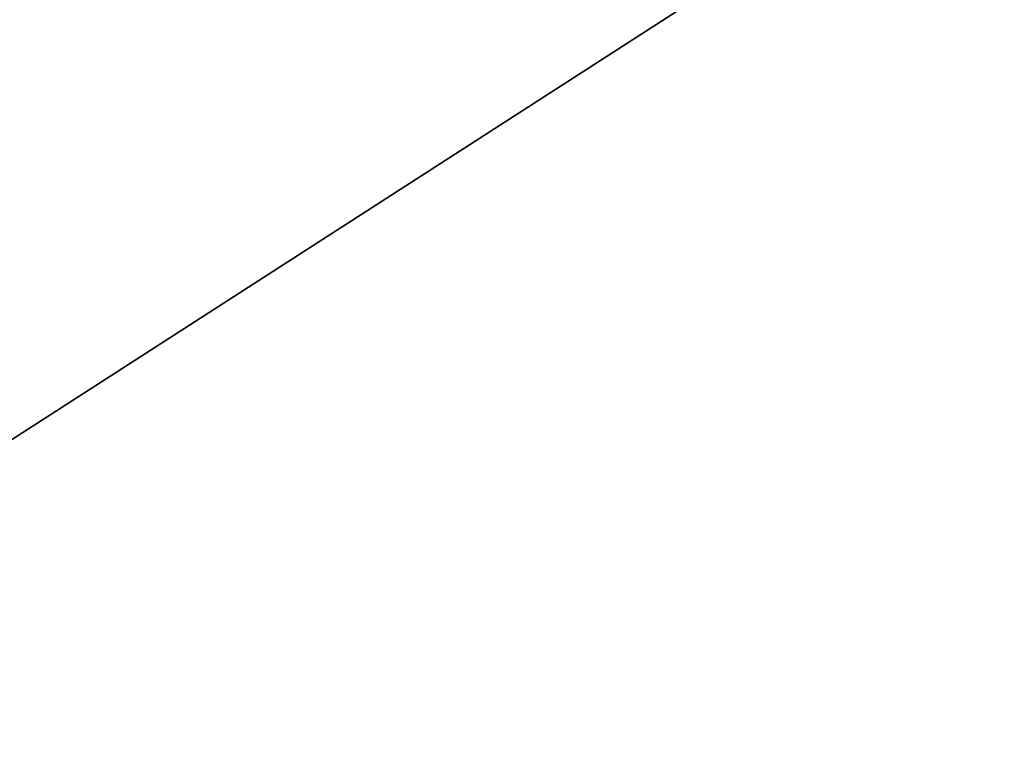
# Model space of a CAD drawing. Units: centimetres. Extents: x -191 to 266, y -162 to 158.
# Drawn here: x -11 to -11, y -5 to -5 of the extents above; entities that cross this region are included whole.
import ezdxf

# ---------------------------------------------------------------- set-up
doc = ezdxf.new("R2010")
doc.units = ezdxf.units.CM
doc.header["$LTSCALE"] = 2.54

# ---------------------------------------------------------------- blocks, each defined once
blk = doc.blocks.new('Grupuj#8')
at = {"color": 7, "true_color": 0xffffff}
mesh = blk.add_polyface(dxfattribs=at)
corners = [(0.70838, 1.824475, 10.981195), (0.11031, 0, 10.038514), (0.70838, 0, 10.981195), (0.11031, 1.824475, 10.038514)]
mesh.append_faces([[corners[k] for k in face] for face in [(0, 1, 2), (1, 0, 3)]], dxfattribs={"vtx0": -1, "color": 7})
mesh = blk.add_polyface(dxfattribs=at)
corners = [(0.467953, 1.824475, 8.982815), (0.30649, 0, 9.06679), (0.30649, 1.824475, 9.06679), (0.467953, 0, 8.982815)]
mesh.append_faces([[corners[k] for k in face] for face in [(0, 1, 2), (1, 0, 3)]], dxfattribs={"vtx0": -1, "color": 7})
blk = doc.blocks.new('element paneli muzycznych')
at = {"color": 0}
blk.add_blockref('Grupuj#8', (0, 5.875525), dxfattribs=at)
blk = doc.blocks.new('3DGeom~2423_Defintion')
at = {"color": 253, "true_color": 0xa8a8a8}
mesh = blk.add_polyface(dxfattribs=at)
corners = [(-5950.095, 23.537, 8161.46), (-6087.031, 117.685, 8119.886), (-6087.031, 23.537, 8119.886), (-5950.095, 117.685, 8161.46)]
mesh.append_faces([[corners[k] for k in face] for face in [(0, 1, 2), (1, 0, 3)]], dxfattribs={"vtx0": -1, "color": 253})
mesh = blk.add_polyface(dxfattribs=at)
corners = [(-5930.544, 117.685, 5960.016), (-6075.797, 23.537, 5871.553), (-6075.797, 117.685, 5871.553), (-5930.544, 23.537, 5960.016)]
mesh.append_faces([[corners[k] for k in face] for face in [(0, 1, 2), (1, 0, 3)]], dxfattribs={"vtx0": -1, "color": 253})
blk = doc.blocks.new('Group60')
at = {"color": 7, "true_color": 0xffffff, "extrusion": (0.009641, 7.49061e-17, 0.999954), "xscale": 0.002124309539794921, "yscale": 0.002124309539794921, "zscale": 0.002124309539794921}
blk.add_blockref('3DGeom~2423_Defintion', (-179.010174, -10.541752, 168.884672), dxfattribs=at)
blk = doc.blocks.new('Grupuj#2')
at = {"color": 0}
blk.add_blockref('Group60', (197.565993, 18.071752, -151.805842), dxfattribs=at)
blk = doc.blocks.new('Group49')
at = {"color": 0}
blk.add_blockref('Grupuj#2', (-197.565993, -18.321752, 151.805842), dxfattribs=at)
blk = doc.blocks.new('Group46')
at = {"color": 0}
for name, p in [('Group49', (0, 0)), ('element paneli muzycznych', (-190.307604, -18.241752, 152.059254))]:
    blk.add_blockref(name, p, dxfattribs=at)

msp = doc.modelspace()

# ---------------------------------------------------------------- block references
at = {"color": 0}
msp.add_blockref('Group46', (178.868023, 5.875435, -99.067062), dxfattribs=at)

doc.saveas('drawing.dxf')
